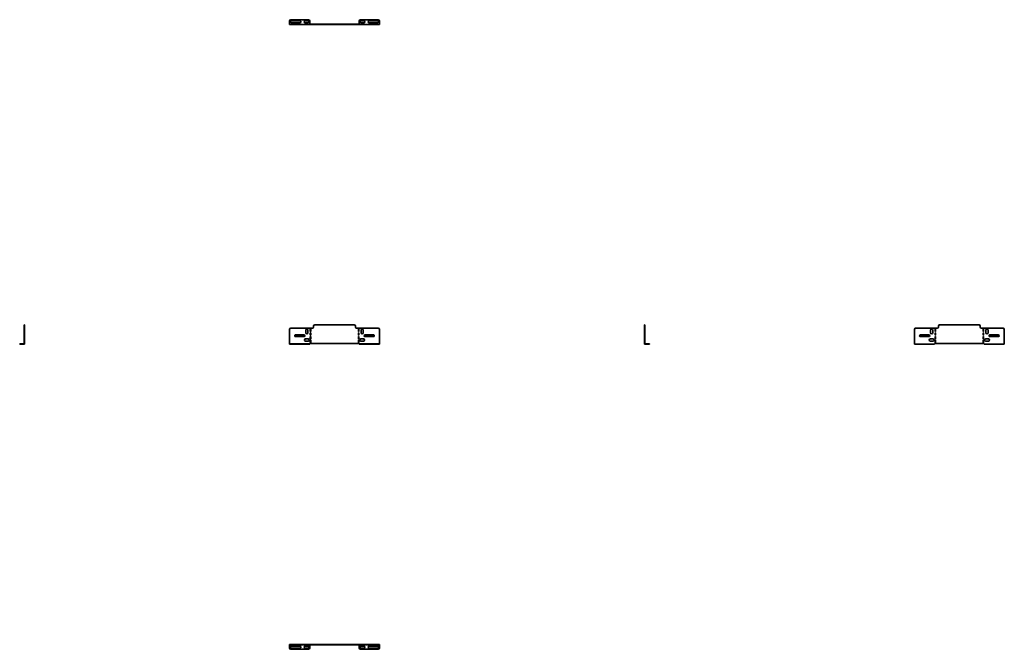
# Model space of a CAD drawing. Units: millimetres. Extents: x -1110 to 2987, y -1110 to 1510.
import ezdxf

# ---------------------------------------------------------------- set-up
doc = ezdxf.new("R2010")
doc.units = ezdxf.units.MM

msp = doc.modelspace()

# ---------------------------------------------------------------- linework, layer by layer
at = {"color": 7, "linetype": 'Continuous', "lineweight": 35}
for p, q in [((13, 1505), (13, 1492.2)), ((13, 1492.2), (13, 1490)), ((13, 1490), (97, 1490)), ((92, 1510), (18, 1510)), ((56, 1505.7), (21, 1505.7)), ((21, 1496.7), (56, 1496.7)), ((89, 1505.7), (78, 1505.7)), ((78, 1496.7), (89, 1496.7)), ((97, 1492.2), (97, 1505)), ((97, 1492.2), (97, 1490)), ((97, 1491.2), (303, 1491.2)), ((97, 1490), (303, 1490)), ((303, 1492.2), (303, 1505)), ((303, 1492.2), (303, 1490)), ((303, 1490), (387, 1490)), ((308, 1510), (382, 1510)), ((311, 1505.7), (322, 1505.7)), ((322, 1496.7), (311, 1496.7)), ((344, 1505.7), (379, 1505.7)), ((379, 1496.7), (344, 1496.7)), ((387, 1505), (387, 1492.2)), ((387, 1492.2), (387, 1490)), ((-1091.2, 240), (-1090, 240)), ((-1091.2, 235), (-1091.2, 240)), ((-1090, 235), (-1091.2, 235)), ((-1091.2, 235), (-1091.2, 231)), ((-1091.2, 231), (-1090, 231)), ((-1091.2, 226), (-1091.2, 231)), ((-1091.2, 226), (-1090, 226)), ((-1091.2, 221), (-1091.2, 226)), ((-1090, 221), (-1091.2, 221)), ((-1091.2, 162.2), (-1091.2, 221)), ((-1090, 240), (-1090, 235)), ((-1090, 235), (-1090, 231)), ((-1090, 231), (-1090, 226)), ((-1090, 226), (-1090, 221)), ((-1090, 162.2), (-1090, 221)), ((13, 221), (13, 162.2)), ((108, 226), (18, 226)), ((80.25, 206.7), (80.25, 217.7)), ((89.25, 217.7), (89.25, 206.7)), ((99.25, 212.2), (99.25, 222.2)), ((99.25, 222.2), (100.75, 222.2)), ((100.75, 212.2), (99.25, 212.2)), ((99.25, 197.2), (99.25, 207.2)), ((99.25, 207.2), (100.75, 207.2)), ((100.75, 222.2), (100.75, 212.2)), ((100.75, 207.2), (100.75, 197.2)), ((113, 231), (113, 235)), ((118, 240), (282, 240)), ((287, 235), (287, 231)), ((382, 226), (292, 226)), ((300.75, 222.2), (299.25, 222.2)), ((299.25, 222.2), (299.25, 212.2)), ((299.25, 212.2), (300.75, 212.2)), ((300.75, 207.2), (299.25, 207.2)), ((299.25, 207.2), (299.25, 197.2)), ((300.75, 212.2), (300.75, 222.2)), ((300.75, 197.2), (300.75, 207.2)), ((310.75, 217.7), (310.75, 206.7)), ((319.75, 206.7), (319.75, 217.7)), ((387, 162.2), (387, 221)), ((1490, 240), (1491.2, 240)), ((1490, 235), (1490, 240)), ((1491.2, 235), (1490, 235)), ((1490, 231), (1490, 235)), ((1490, 231), (1491.2, 231)), ((1490, 226), (1490, 231)), ((1490, 226), (1491.2, 226)), ((1490, 221), (1490, 226)), ((1491.2, 221), (1490, 221)), ((1490, 221), (1490, 162.2)), ((1491.2, 240), (1491.2, 235)), ((1491.2, 231), (1491.2, 235)), ((1491.2, 231), (1491.2, 226)), ((1491.2, 226), (1491.2, 221)), ((1491.2, 221), (1491.2, 162.2)), ((2613, 162.2), (2613, 221)), ((2618, 226), (2708, 226)), ((2680.25, 206.7), (2680.25, 217.7)), ((2689.25, 217.7), (2689.25, 206.7)), ((2699.25, 222.2), (2700.75, 222.2)), ((2699.25, 212.2), (2699.25, 222.2)), ((2700.75, 212.2), (2699.25, 212.2)), ((2699.25, 207.2), (2700.75, 207.2)), ((2699.25, 197.2), (2699.25, 207.2)), ((2700.75, 222.2), (2700.75, 212.2)), ((2700.75, 207.2), (2700.75, 197.2)), ((2713, 235), (2713, 231)), ((2882, 240), (2718, 240)), ((2887, 231), (2887, 235)), ((2892, 226), (2982, 226)), ((2900.75, 222.2), (2899.25, 222.2)), ((2899.25, 222.2), (2899.25, 212.2)), ((2899.25, 212.2), (2900.75, 212.2)), ((2900.75, 207.2), (2899.25, 207.2)), ((2899.25, 207.2), (2899.25, 197.2)), ((2900.75, 212.2), (2900.75, 222.2)), ((2900.75, 197.2), (2900.75, 207.2)), ((2910.75, 217.7), (2910.75, 206.7)), ((2919.75, 206.7), (2919.75, 217.7)), ((2987, 221), (2987, 162.2)), ((38, 198), (73, 198)), ((73, 191), (38, 191)), ((79.25, 181.4), (90.25, 181.4)), ((90.25, 172.4), (79.25, 172.4)), ((100.75, 197.2), (99.25, 197.2)), ((99.25, 182.2), (99.25, 192.2)), ((99.25, 192.2), (100.75, 192.2)), ((100.75, 182.2), (99.25, 182.2)), ((99.25, 167.2), (99.25, 177.2)), ((99.25, 177.2), (100.75, 177.2)), ((100.75, 167.2), (99.25, 167.2)), ((100.75, 192.2), (100.75, 182.2)), ((100.75, 177.2), (100.75, 167.2)), ((299.25, 197.2), (300.75, 197.2)), ((300.75, 192.2), (299.25, 192.2)), ((299.25, 192.2), (299.25, 182.2)), ((299.25, 182.2), (300.75, 182.2)), ((300.75, 177.2), (299.25, 177.2)), ((299.25, 177.2), (299.25, 167.2)), ((299.25, 167.2), (300.75, 167.2)), ((300.75, 182.2), (300.75, 192.2)), ((300.75, 167.2), (300.75, 177.2)), ((320.75, 181.4), (309.75, 181.4)), ((309.75, 172.4), (320.75, 172.4)), ((362, 198), (327, 198)), ((327, 191), (362, 191)), ((2673, 198), (2638, 198)), ((2638, 191), (2673, 191)), ((2679.25, 181.4), (2690.25, 181.4)), ((2690.25, 172.4), (2679.25, 172.4)), ((2700.75, 197.2), (2699.25, 197.2)), ((2699.25, 182.2), (2699.25, 192.2)), ((2699.25, 192.2), (2700.75, 192.2)), ((2700.75, 182.2), (2699.25, 182.2)), ((2699.25, 167.2), (2699.25, 177.2)), ((2699.25, 177.2), (2700.75, 177.2)), ((2700.75, 167.2), (2699.25, 167.2)), ((2700.75, 192.2), (2700.75, 182.2)), ((2700.75, 177.2), (2700.75, 167.2)), ((2899.25, 197.2), (2900.75, 197.2)), ((2900.75, 192.2), (2899.25, 192.2)), ((2899.25, 192.2), (2899.25, 182.2)), ((2899.25, 182.2), (2900.75, 182.2)), ((2900.75, 177.2), (2899.25, 177.2)), ((2899.25, 177.2), (2899.25, 167.2)), ((2899.25, 167.2), (2900.75, 167.2)), ((2900.75, 182.2), (2900.75, 192.2)), ((2900.75, 167.2), (2900.75, 177.2)), ((2920.75, 181.4), (2909.75, 181.4)), ((2909.75, 172.4), (2920.75, 172.4)), ((2927, 198), (2962, 198)), ((2962, 191), (2927, 191)), ((-1110, 160), (-1110, 161.2)), ((-1110, 161.2), (-1105, 161.2)), ((-1105, 160), (-1110, 160)), ((-1105, 161.2), (-1105, 160)), ((-1105, 161.2), (-1092.2, 161.2)), ((-1105, 160), (-1092.2, 160)), ((-1092.2, 161.2), (-1092.2, 160)), ((-1092.2, 161.2), (-1091.2, 161.2)), ((-1092.2, 160), (-1090, 160)), ((-1090, 162.2), (-1091.2, 162.2)), ((-1091.2, 162.2), (-1091.2, 161.2)), ((-1090, 162.2), (-1090, 160)), ((13, 162.2), (13, 161.2)), ((13, 160), (13, 161.2)), ((13, 161.2), (18, 161.2)), ((18, 160), (13, 160)), ((18, 161.2), (18, 160)), ((92, 161.2), (18, 161.2)), ((92, 160), (18, 160)), ((92, 160), (92, 161.2)), ((92, 161.2), (97, 161.2)), ((97, 160), (92, 160)), ((97, 162.2), (303, 162.2)), ((97, 162.2), (97, 161.2)), ((97, 161.2), (97, 160)), ((303, 162.2), (303, 161.2)), ((303, 160), (303, 161.2)), ((303, 161.2), (308, 161.2)), ((308, 160), (303, 160)), ((308, 161.2), (308, 160)), ((308, 161.2), (382, 161.2)), ((308, 160), (382, 160)), ((382, 160), (382, 161.2)), ((382, 161.2), (387, 161.2)), ((387, 160), (382, 160)), ((387, 162.2), (387, 161.2)), ((387, 161.2), (387, 160)), ((1490, 162.2), (1491.2, 162.2)), ((1490, 162.2), (1490, 160)), ((1492.2, 160), (1490, 160)), ((1491.2, 162.2), (1491.2, 161.2)), ((1492.2, 161.2), (1491.2, 161.2)), ((1492.2, 161.2), (1492.2, 160)), ((1505, 161.2), (1492.2, 161.2)), ((1505, 160), (1492.2, 160)), ((1505, 160), (1505, 161.2)), ((1505, 161.2), (1510, 161.2)), ((1510, 160), (1505, 160)), ((1510, 161.2), (1510, 160)), ((2613, 162.2), (2613, 160)), ((2697, 160), (2613, 160)), ((2903, 162.2), (2697, 162.2)), ((2697, 162.2), (2697, 160)), ((2903, 162.2), (2903, 160)), ((2987, 160), (2903, 160)), ((2987, 162.2), (2987, 160)), ((13, -1091.2), (13, -1090)), ((13, -1090), (18, -1090)), ((18, -1091.2), (13, -1091.2)), ((13, -1092.2), (13, -1091.2)), ((13, -1105), (13, -1092.2)), ((18, -1090), (18, -1091.2)), ((108, -1090), (18, -1090)), ((108, -1091.2), (18, -1091.2)), ((21, -1096.7), (56, -1096.7)), ((56, -1105.7), (21, -1105.7)), ((78, -1096.7), (89, -1096.7)), ((89, -1105.7), (78, -1105.7)), ((97, -1092.2), (97, -1091.2)), ((97, -1092.2), (97, -1105)), ((108, -1091.2), (108, -1090)), ((108, -1090), (113, -1090)), ((113, -1091.2), (108, -1091.2)), ((113, -1091.2), (113, -1090)), ((113, -1090), (118, -1090)), ((118, -1091.2), (113, -1091.2)), ((118, -1090), (118, -1091.2)), ((118, -1090), (282, -1090)), ((118, -1091.2), (282, -1091.2)), ((282, -1091.2), (282, -1090)), ((282, -1090), (287, -1090)), ((287, -1091.2), (282, -1091.2)), ((287, -1090), (287, -1091.2)), ((287, -1090), (292, -1090)), ((292, -1091.2), (287, -1091.2)), ((292, -1090), (292, -1091.2)), ((382, -1090), (292, -1090)), ((382, -1091.2), (292, -1091.2)), ((303, -1092.2), (303, -1091.2)), ((303, -1092.2), (303, -1105)), ((322, -1096.7), (311, -1096.7)), ((311, -1105.7), (322, -1105.7)), ((379, -1096.7), (344, -1096.7)), ((344, -1105.7), (379, -1105.7)), ((382, -1091.2), (382, -1090)), ((382, -1090), (387, -1090)), ((387, -1091.2), (382, -1091.2)), ((387, -1090), (387, -1091.2)), ((387, -1092.2), (387, -1091.2)), ((387, -1105), (387, -1092.2)), ((92, -1110), (18, -1110)), ((308, -1110), (382, -1110))]:
    msp.add_line(p, q, dxfattribs=at)
for centre, radius, start, end in [((18, 1505), 5, 90, 180), ((21, 1501.2), 4.5, 90, 270), ((56, 1501.2), 4.5, 270, 90), ((78, 1501.2), 4.5, 90, 270), ((89, 1501.2), 4.5, 270, 90), ((92, 1505), 5, 0, 90), ((308, 1505), 5, 90, 180), ((311, 1501.2), 4.5, 90, 270), ((322, 1501.2), 4.5, 270, 90), ((344, 1501.2), 4.5, 90, 270), ((379, 1501.2), 4.5, 270, 90), ((382, 1505), 5, 0, 90), ((18, 221), 5, 90, 180), ((84.75, 217.7), 4.5, 0, 180), ((84.75, 206.7), 4.5, 180, 0), ((108, 231), 5, 270, 0), ((118, 235), 5, 90, 180), ((282, 235), 5, 0, 90), ((292, 231), 5, 180, 270), ((315.25, 217.7), 4.5, 0, 180), ((315.25, 206.7), 4.5, 180, 0), ((382, 221), 5, 0, 90), ((2618, 221), 5, 90, 180), ((2684.75, 217.7), 4.5, 0, 180), ((2684.75, 206.7), 4.5, 180, 0), ((2708, 231), 5, 270, 0), ((2718, 235), 5, 90, 180), ((2882, 235), 5, 0, 90), ((2892, 231), 5, 180, 270), ((2915.25, 217.7), 4.5, 0, 180), ((2915.25, 206.7), 4.5, 180, 0), ((2982, 221), 5, 0, 90), ((38, 194.5), 3.5, 90, 270), ((73, 194.5), 3.5, 270, 90), ((79.25, 176.9), 4.5, 90, 270), ((90.25, 176.9), 4.5, 270, 90), ((309.75, 176.9), 4.5, 90, 270), ((320.75, 176.9), 4.5, 270, 90), ((327, 194.5), 3.5, 90, 270), ((362, 194.5), 3.5, 270, 90), ((2638, 194.5), 3.5, 90, 270), ((2673, 194.5), 3.5, 270, 90), ((2679.25, 176.9), 4.5, 90, 270), ((2690.25, 176.9), 4.5, 270, 90), ((2909.75, 176.9), 4.5, 90, 270), ((2920.75, 176.9), 4.5, 270, 90), ((2927, 194.5), 3.5, 90, 270), ((2962, 194.5), 3.5, 270, 90), ((18, -1105), 5, 180, 270), ((21, -1101.2), 4.5, 90, 270), ((56, -1101.2), 4.5, 270, 90), ((78, -1101.2), 4.5, 90, 270), ((89, -1101.2), 4.5, 270, 90), ((92, -1105), 5, 270, 0), ((308, -1105), 5, 180, 270), ((311, -1101.2), 4.5, 90, 270), ((322, -1101.2), 4.5, 270, 90), ((344, -1101.2), 4.5, 90, 270), ((379, -1101.2), 4.5, 270, 90), ((382, -1105), 5, 270, 0)]:
    msp.add_arc(centre, radius, start, end, dxfattribs=at)

doc.saveas('drawing.dxf')
